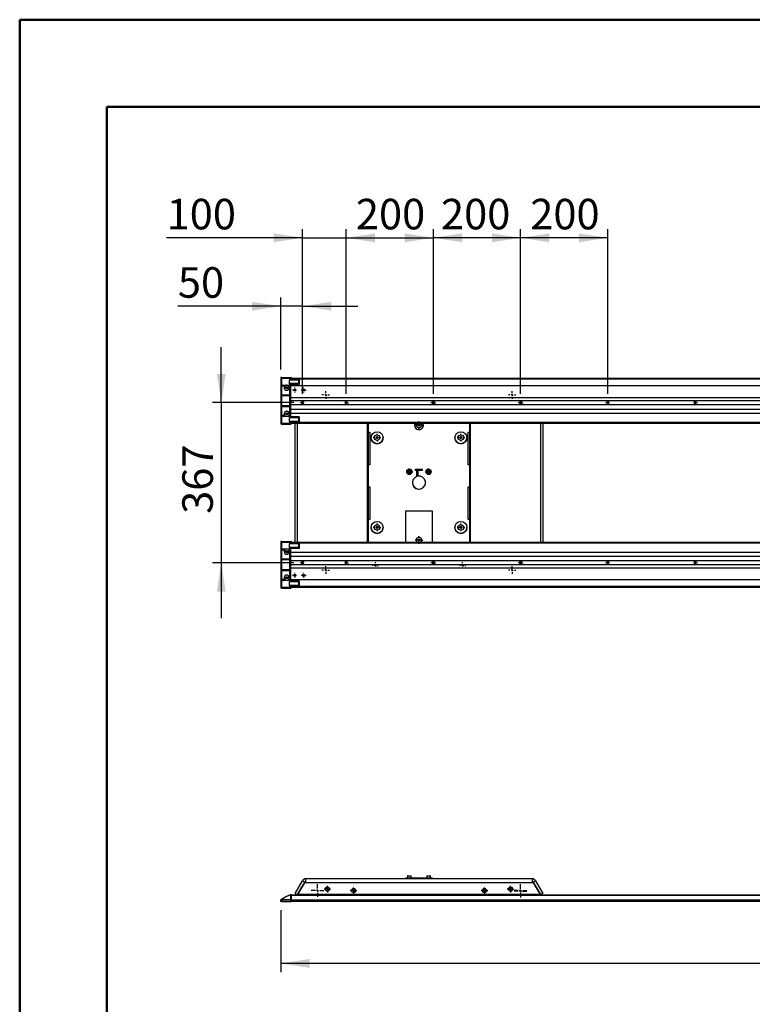
# Model space of a CAD drawing. Units: millimetres. Extents: x 0 to 297, y 0 to 210.
# Drawn here: x 0 to 84, y 97 to 210 of the extents above; entities that cross this region are included whole.
import ezdxf

# ---------------------------------------------------------------- set-up
doc = ezdxf.new("R2010")
doc.units = ezdxf.units.MM
doc.linetypes.add('SLD-Solid', pattern=[0])
doc.layers.add('DEFAULT', color=179, linetype='SLD-Solid')
doc.styles.add('SLDTEXTSTYLE2', font='GOTHIC.TTF', dxfattribs={"width": 0.913})
doc.dimstyles.new('SLDDIMSTYLE0', dxfattribs={"dimtxt": 3.5, "dimasz": 3.302, "dimexe": 0, "dimexo": 0.0625, "dimgap": 0.875, "dimtad": 1, "dimdec": 0, "dimlfac": 20, "dimrnd": 1e-09, "dimzin": 12, "dimdsep": 46, "dimtxsty": 'SLDTEXTSTYLE2', "dimsah": 1, "dimcen": 0.09, "dimadec": 0, "dimazin": 3, "dimtfac": 1, "dimtdec": 0, "dimtmove": 0, "dimatfit": 0, "dimfxl": 0, "dimfrac": 2, "dimtolj": 1, "dimtzin": 12, "dimarcsym": 0})
doc.dimstyles.new('SLDDIMSTYLE1', dxfattribs={"dimtxt": 3.5, "dimasz": 3.302, "dimexe": 0, "dimexo": 0.0625, "dimgap": 0.875, "dimtad": 1, "dimdec": 0, "dimlfac": 20, "dimrnd": 1e-09, "dimzin": 12, "dimdsep": 46, "dimtxsty": 'SLDTEXTSTYLE2', "dimsah": 1, "dimcen": 0.09, "dimadec": 0, "dimazin": 3, "dimtfac": 1, "dimtdec": 0, "dimtofl": 0, "dimtmove": 0, "dimatfit": 3, "dimfxl": 0, "dimfrac": 2, "dimtolj": 1, "dimtzin": 12, "dimarcsym": 0})

# ---------------------------------------------------------------- blocks, each defined once
blk = doc.blocks.new('_D_4')
at = {"layer": 'DEFAULT'}
for p, q in [((29.91, 107.89), (29.91, 100.79)), ((154.91, 107.89), (154.91, 100.79)), ((154.91, 101.79), (29.91, 101.79))]:
    blk.add_line(p, q, dxfattribs=at)
for points in [[(29.91, 101.79), (33.21, 101.28), (33.21, 102.3)], [(154.91, 101.79), (151.61, 102.3), (151.61, 101.28)]]:
    blk.add_solid(points, dxfattribs=at)
at = {"layer": 'DEFAULT', "insert": (85.84, 106.26), "char_height": 3.5, "attachment_point": 1, "style": 'SLDTEXTSTYLE2'}
blk.add_mtext('2500', dxfattribs=at)
blk = doc.blocks.new('SW_CENTERMARKSYMBOL_48')
at = {"layer": 'DEFAULT', "color": 0}
for p, q in [((-0.25, 0), (-0.725, 0)), ((0, 0), (-0.125, 0)), ((0, 0.25), (0, 0.725)), ((0, 0), (0, 0.125)), ((0, 0), (0, -0.125)), ((0, 0), (0.125, 0)), ((0.25, 0), (0.725, 0)), ((0, -0.25), (0, -0.725))]:
    blk.add_line(p, q, dxfattribs=at)
blk = doc.blocks.new('SW_CENTERMARKSYMBOL_49')
at = {"layer": 'DEFAULT', "color": 0}
for p, q in [((-0.25, 0), (-0.375, 0)), ((0, 0), (-0.125, 0)), ((0, 0.25), (0, 0.375)), ((0, 0), (0, 0.125)), ((0, 0), (0, -0.125)), ((0, 0), (0.125, 0)), ((0.25, 0), (0.375, 0)), ((0, -0.25), (0, -0.375))]:
    blk.add_line(p, q, dxfattribs=at)
blk = doc.blocks.new('SW_CENTERMARKSYMBOL_50')
at = {"layer": 'DEFAULT', "color": 0}
for p, q in [((-0.25, 0), (-0.325, 0)), ((0, 0), (-0.125, 0)), ((0, 0.25), (0, 0.325)), ((0, 0), (0, 0.125)), ((0, 0), (0, -0.125)), ((0, 0), (0.125, 0)), ((0.25, 0), (0.325, 0)), ((0, -0.25), (0, -0.325))]:
    blk.add_line(p, q, dxfattribs=at)
blk = doc.blocks.new('SW_CENTERMARKSYMBOL_51')
at = {"layer": 'DEFAULT', "color": 0}
for p, q in [((-0.25, 0), (-0.375, 0)), ((0, 0), (-0.125, 0)), ((0, 0.25), (0, 0.375)), ((0, 0), (0, 0.125)), ((0, 0), (0, -0.125)), ((0, 0), (0.125, 0)), ((0.25, 0), (0.375, 0)), ((0, -0.25), (0, -0.375))]:
    blk.add_line(p, q, dxfattribs=at)
blk = doc.blocks.new('SW_CENTERMARKSYMBOL_52')
at = {"layer": 'DEFAULT', "color": 0}
for p, q in [((-0.25, 0), (-0.725, 0)), ((0, 0), (-0.125, 0)), ((0, 0.25), (0, 0.725)), ((0, 0), (0, 0.125)), ((0, 0), (0, -0.125)), ((0, 0), (0.125, 0)), ((0.25, 0), (0.725, 0)), ((0, -0.25), (0, -0.725))]:
    blk.add_line(p, q, dxfattribs=at)
blk = doc.blocks.new('SW_CENTERMARKSYMBOL_53')
at = {"layer": 'DEFAULT', "color": 0}
for p, q in [((-0.25, 0), (-0.325, 0)), ((0, 0), (-0.125, 0)), ((0, 0.25), (0, 0.325)), ((0, 0), (0, 0.125)), ((0, 0), (0, -0.125)), ((0, 0), (0.125, 0)), ((0.25, 0), (0.325, 0)), ((0, -0.25), (0, -0.325))]:
    blk.add_line(p, q, dxfattribs=at)
blk = doc.blocks.new('SW_CENTERMARKSYMBOL_54')
at = {"layer": 'DEFAULT', "color": 0}
for p, q in [((-0.25, 0), (-0.375, 0)), ((0, 0), (-0.125, 0)), ((0, 0.25), (0, 0.375)), ((0, 0), (0, 0.125)), ((0, 0), (0, -0.125)), ((0, 0), (0.125, 0)), ((0.25, 0), (0.375, 0)), ((0, -0.25), (0, -0.375))]:
    blk.add_line(p, q, dxfattribs=at)
blk = doc.blocks.new('SW_CENTERMARKSYMBOL_55')
at = {"layer": 'DEFAULT', "color": 0}
for p, q in [((-0.25, 0), (-0.325, 0)), ((0, 0), (-0.125, 0)), ((0, 0.25), (0, 0.325)), ((0, 0), (0, 0.125)), ((0, 0), (0, -0.125)), ((0, 0), (0.125, 0)), ((0.25, 0), (0.325, 0)), ((0, -0.25), (0, -0.325))]:
    blk.add_line(p, q, dxfattribs=at)
blk = doc.blocks.new('SW_CENTERMARKSYMBOL_56')
at = {"layer": 'DEFAULT', "color": 0}
for p, q in [((-0.25, 0), (-0.375, 0)), ((0, 0), (-0.125, 0)), ((0, 0.25), (0, 0.375)), ((0, 0), (0, 0.125)), ((0, 0), (0, -0.125)), ((0, 0), (0.125, 0)), ((0.25, 0), (0.375, 0)), ((0, -0.25), (0, -0.375))]:
    blk.add_line(p, q, dxfattribs=at)
blk = doc.blocks.new('SW_CENTERMARKSYMBOL_57')
at = {"layer": 'DEFAULT', "color": 0}
for p, q in [((-0.25, 0), (-0.725, 0)), ((0, 0), (-0.125, 0)), ((0, 0.25), (0, 0.725)), ((0, 0), (0, 0.125)), ((0, 0), (0, -0.125)), ((0, 0), (0.125, 0)), ((0.25, 0), (0.725, 0)), ((0, -0.25), (0, -0.725))]:
    blk.add_line(p, q, dxfattribs=at)
blk = doc.blocks.new('SW_CENTERMARKSYMBOL_58')
at = {"layer": 'DEFAULT', "color": 0}
for p, q in [((-0.25, 0), (-0.325, 0)), ((0, 0), (-0.125, 0)), ((0, 0.25), (0, 0.325)), ((0, 0), (0, 0.125)), ((0, 0), (0, -0.125)), ((0, 0), (0.125, 0)), ((0.25, 0), (0.325, 0)), ((0, -0.25), (0, -0.325))]:
    blk.add_line(p, q, dxfattribs=at)
blk = doc.blocks.new('SW_CENTERMARKSYMBOL_59')
at = {"layer": 'DEFAULT', "color": 0}
for p, q in [((-0.25, 0), (-0.725, 0)), ((0, 0), (-0.125, 0)), ((0, 0.25), (0, 0.725)), ((0, 0), (0, 0.125)), ((0, 0), (0, -0.125)), ((0, 0), (0.125, 0)), ((0.25, 0), (0.725, 0)), ((0, -0.25), (0, -0.725))]:
    blk.add_line(p, q, dxfattribs=at)
blk = doc.blocks.new('_D_5')
at = {"layer": 'DEFAULT'}
for p, q in [((23.1, 166.09), (23.1, 172.44)), ((31.41, 166.09), (22.1, 166.09)), ((23.1, 166.09), (23.1, 147.74)), ((31.41, 147.74), (22.1, 147.74)), ((23.1, 147.74), (23.1, 141.39))]:
    blk.add_line(p, q, dxfattribs=at)
for points in [[(23.1, 166.09), (23.6, 169.39), (22.59, 169.39)], [(23.1, 147.74), (22.59, 144.43), (23.6, 144.43)]]:
    blk.add_solid(points, dxfattribs=at)
at = {"layer": 'DEFAULT', "insert": (18.63, 153.34), "char_height": 3.5, "attachment_point": 1, "rotation": 90, "style": 'SLDTEXTSTYLE2'}
blk.add_mtext('367', dxfattribs=at)
blk = doc.blocks.new('_D_6')
at = {"layer": 'DEFAULT'}
for p, q in [((29.91, 169.89), (29.91, 178.15)), ((32.41, 167.09), (32.41, 178.15)), ((29.91, 177.15), (18.12, 177.15)), ((32.41, 177.15), (29.91, 177.15)), ((32.41, 177.15), (38.76, 177.15))]:
    blk.add_line(p, q, dxfattribs=at)
for points in [[(29.91, 177.15), (26.61, 177.65), (26.61, 176.64)], [(32.41, 177.15), (35.71, 176.64), (35.71, 177.65)]]:
    blk.add_solid(points, dxfattribs=at)
at = {"layer": 'DEFAULT', "insert": (18.12, 181.62), "char_height": 3.5, "attachment_point": 1, "style": 'SLDTEXTSTYLE2'}
blk.add_mtext('50', dxfattribs=at)
blk = doc.blocks.new('_D_7')
at = {"layer": 'DEFAULT'}
for p, q in [((32.41, 167.09), (32.41, 185.99)), ((37.41, 167.09), (37.41, 185.99)), ((32.41, 184.99), (16.83, 184.99)), ((32.41, 184.99), (37.41, 184.99)), ((37.41, 184.99), (43.76, 184.99))]:
    blk.add_line(p, q, dxfattribs=at)
for points in [[(32.41, 184.99), (29.11, 185.49), (29.11, 184.48)], [(37.41, 184.99), (40.71, 184.48), (40.71, 185.49)]]:
    blk.add_solid(points, dxfattribs=at)
at = {"layer": 'DEFAULT', "insert": (16.83, 189.46), "char_height": 3.5, "attachment_point": 1, "style": 'SLDTEXTSTYLE2'}
blk.add_mtext('100', dxfattribs=at)
blk = doc.blocks.new('_D_8')
at = {"layer": 'DEFAULT'}
for p, q in [((37.41, 167.09), (37.41, 185.99)), ((47.41, 167.09), (47.41, 185.99)), ((37.41, 184.99), (47.41, 184.99))]:
    blk.add_line(p, q, dxfattribs=at)
for points in [[(37.41, 184.99), (40.71, 184.48), (40.71, 185.49)], [(47.41, 184.99), (44.11, 185.49), (44.11, 184.48)]]:
    blk.add_solid(points, dxfattribs=at)
at = {"layer": 'DEFAULT', "insert": (38.52, 189.46), "char_height": 3.5, "attachment_point": 1, "style": 'SLDTEXTSTYLE2'}
blk.add_mtext('200', dxfattribs=at)
blk = doc.blocks.new('_D_9')
at = {"layer": 'DEFAULT'}
for p, q in [((47.41, 167.09), (47.41, 185.99)), ((57.41, 167.09), (57.41, 185.99)), ((57.41, 184.99), (47.41, 184.99))]:
    blk.add_line(p, q, dxfattribs=at)
for points in [[(47.41, 184.99), (50.71, 184.48), (50.71, 185.49)], [(57.41, 184.99), (54.11, 185.49), (54.11, 184.48)]]:
    blk.add_solid(points, dxfattribs=at)
at = {"layer": 'DEFAULT', "insert": (48.28, 189.46), "char_height": 3.5, "attachment_point": 1, "style": 'SLDTEXTSTYLE2'}
blk.add_mtext('200', dxfattribs=at)
blk = doc.blocks.new('_D_10')
at = {"layer": 'DEFAULT'}
for p, q in [((57.41, 167.09), (57.41, 185.99)), ((67.41, 167.09), (67.41, 185.99)), ((67.41, 184.99), (57.41, 184.99))]:
    blk.add_line(p, q, dxfattribs=at)
for points in [[(57.41, 184.99), (60.71, 184.48), (60.71, 185.49)], [(67.41, 184.99), (64.11, 185.49), (64.11, 184.48)]]:
    blk.add_solid(points, dxfattribs=at)
at = {"layer": 'DEFAULT', "insert": (58.51, 189.46), "char_height": 3.5, "attachment_point": 1, "style": 'SLDTEXTSTYLE2'}
blk.add_mtext('200', dxfattribs=at)
blk = doc.blocks.new('SW_CENTERMARKSYMBOL_61')
at = {"layer": 'DEFAULT', "color": 0}
for p, q in [((-0.25, 0), (-0.275, 0)), ((0, 0), (-0.125, 0)), ((0, 0.25), (0, 0.275)), ((0, 0), (0, 0.125)), ((0, 0), (0, -0.125)), ((0, 0), (0.125, 0)), ((0.25, 0), (0.275, 0)), ((0, -0.25), (0, -0.275))]:
    blk.add_line(p, q, dxfattribs=at)
blk = doc.blocks.new('SW_CENTERMARKSYMBOL_62')
at = {"layer": 'DEFAULT', "color": 0}
for p, q in [((-0.25, 0), (-0.4375, 0)), ((0, 0), (-0.125, 0)), ((0, 0.25), (0, 0.4375)), ((0, 0), (0, 0.125)), ((0, 0), (0, -0.125)), ((0, 0), (0.125, 0)), ((0.25, 0), (0.4375, 0)), ((0, -0.25), (0, -0.4375))]:
    blk.add_line(p, q, dxfattribs=at)
blk = doc.blocks.new('SW_CENTERMARKSYMBOL_63')
at = {"layer": 'DEFAULT', "color": 0}
for p, q in [((-0.25, 0), (-0.4425, 0)), ((0, 0), (-0.125, 0)), ((0, 0.25), (0, 0.4425)), ((0, 0), (0, 0.125)), ((0, 0), (0, -0.125)), ((0, 0), (0.125, 0)), ((0.25, 0), (0.4425, 0)), ((0, -0.25), (0, -0.4425))]:
    blk.add_line(p, q, dxfattribs=at)
blk = doc.blocks.new('SW_CENTERMARKSYMBOL_64')
at = {"layer": 'DEFAULT', "color": 0}
for p, q in [((-0.25, 0), (-0.4375, 0)), ((0, 0), (-0.125, 0)), ((0, 0.25), (0, 0.4375)), ((0, 0), (0, 0.125)), ((0, 0), (0, -0.125)), ((0, 0), (0.125, 0)), ((0.25, 0), (0.4375, 0)), ((0, -0.25), (0, -0.4375))]:
    blk.add_line(p, q, dxfattribs=at)
blk = doc.blocks.new('SW_CENTERMARKSYMBOL_65')
at = {"layer": 'DEFAULT', "color": 0}
for p, q in [((-0.25, 0), (-0.4425, 0)), ((0, 0), (-0.125, 0)), ((0, 0.25), (0, 0.4425)), ((0, 0), (0, 0.125)), ((0, 0), (0, -0.125)), ((0, 0), (0.125, 0)), ((0.25, 0), (0.4425, 0)), ((0, -0.25), (0, -0.4425))]:
    blk.add_line(p, q, dxfattribs=at)
blk = doc.blocks.new('SW_CENTERMARKSYMBOL_66')
at = {"layer": 'DEFAULT', "color": 0}
for p, q in [((-0.25, 0), (-0.275, 0)), ((0, 0), (-0.125, 0)), ((0, 0.25), (0, 0.275)), ((0, 0), (0, 0.125)), ((0, 0), (0, -0.125)), ((0, 0), (0.125, 0)), ((0.25, 0), (0.275, 0)), ((0, -0.25), (0, -0.275))]:
    blk.add_line(p, q, dxfattribs=at)
blk = doc.blocks.new('SW_CENTERMARKSYMBOL_69')
at = {"layer": 'DEFAULT', "color": 0}
for p, q in [((-0.25, 0), (-0.34, 0)), ((0, 0), (-0.13, 0)), ((0, 0.25), (0, 0.34)), ((0, 0), (0, 0.12)), ((0, 0), (0, -0.13)), ((0, 0), (0.12, 0)), ((0.25, 0), (0.34, 0)), ((0, -0.25), (0, -0.34))]:
    blk.add_line(p, q, dxfattribs=at)
blk = doc.blocks.new('SW_CENTERMARKSYMBOL_70')
at = {"layer": 'DEFAULT', "color": 0}
for p, q in [((-0.25, 0), (-0.375, 0)), ((0, 0), (-0.125, 0)), ((0, 0.25), (0, 0.375)), ((0, 0), (0, 0.125)), ((0, 0), (0, -0.125)), ((0, 0), (0.125, 0)), ((0.25, 0), (0.375, 0)), ((0, -0.25), (0, -0.375))]:
    blk.add_line(p, q, dxfattribs=at)
blk = doc.blocks.new('SW_CENTERMARKSYMBOL_71')
at = {"layer": 'DEFAULT', "color": 0}
for p, q in [((-0.25, 0), (-0.275, 0)), ((0, 0), (-0.125, 0)), ((0, 0.25), (0, 0.275)), ((0, 0), (0, 0.125)), ((0, 0), (0, -0.125)), ((0, 0), (0.125, 0)), ((0.25, 0), (0.275, 0)), ((0, -0.25), (0, -0.275))]:
    blk.add_line(p, q, dxfattribs=at)
blk = doc.blocks.new('SW_CENTERMARKSYMBOL_72')
at = {"layer": 'DEFAULT', "color": 0}
for p, q in [((-0.25, 0), (-0.375, 0)), ((0, 0), (-0.125, 0)), ((0, 0.25), (0, 0.375)), ((0, 0), (0, 0.125)), ((0, 0), (0, -0.125)), ((0, 0), (0.125, 0)), ((0.25, 0), (0.375, 0)), ((0, -0.25), (0, -0.375))]:
    blk.add_line(p, q, dxfattribs=at)
blk = doc.blocks.new('SW_CENTERMARKSYMBOL_73')
at = {"layer": 'DEFAULT', "color": 0}
for p, q in [((-0.25, 0), (-0.4425, 0)), ((0, 0), (-0.125, 0)), ((0, 0.25), (0, 0.4425)), ((0, 0), (0, 0.125)), ((0, 0), (0, -0.125)), ((0, 0), (0.125, 0)), ((0.25, 0), (0.4425, 0)), ((0, -0.25), (0, -0.4425))]:
    blk.add_line(p, q, dxfattribs=at)
blk = doc.blocks.new('SW_CENTERMARKSYMBOL_76')
at = {"layer": 'DEFAULT', "color": 0}
for p, q in [((-0.25, 0), (-0.4375, 0)), ((0, 0), (-0.125, 0)), ((0, 0.25), (0, 0.4375)), ((0, 0), (0, 0.125)), ((0, 0), (0, -0.125)), ((0, 0), (0.125, 0)), ((0.25, 0), (0.4375, 0)), ((0, -0.25), (0, -0.4375))]:
    blk.add_line(p, q, dxfattribs=at)
blk = doc.blocks.new('SW_CENTERMARKSYMBOL_79')
at = {"layer": 'DEFAULT', "color": 0}
for p, q in [((-0.25, 0), (-0.275, 0)), ((0, 0), (-0.125, 0)), ((0, 0.25), (0, 0.275)), ((0, 0), (0, 0.125)), ((0, 0), (0, -0.125)), ((0, 0), (0.125, 0)), ((0.25, 0), (0.275, 0)), ((0, -0.25), (0, -0.275))]:
    blk.add_line(p, q, dxfattribs=at)
blk = doc.blocks.new('SW_CENTERMARKSYMBOL_80')
at = {"layer": 'DEFAULT', "color": 0}
for p, q in [((-0.25, 0), (-0.275, 0)), ((0, 0), (-0.125, 0)), ((0, 0.25), (0, 0.275)), ((0, 0), (0, 0.125)), ((0, 0), (0, -0.125)), ((0, 0), (0.125, 0)), ((0.25, 0), (0.275, 0)), ((0, -0.25), (0, -0.275))]:
    blk.add_line(p, q, dxfattribs=at)
blk = doc.blocks.new('SW_CENTERMARKSYMBOL_81')
at = {"layer": 'DEFAULT', "color": 0}
for p, q in [((-0.25, 0), (-0.275, 0)), ((0, 0), (-0.125, 0)), ((0, 0.25), (0, 0.275)), ((0, 0), (0, 0.125)), ((0, 0), (0, -0.125)), ((0, 0), (0.125, 0)), ((0.25, 0), (0.275, 0)), ((0, -0.25), (0, -0.275))]:
    blk.add_line(p, q, dxfattribs=at)
blk = doc.blocks.new('SW_CENTERMARKSYMBOL_82')
at = {"layer": 'DEFAULT', "color": 0}
for p, q in [((-0.25, 0), (-0.275, 0)), ((0, 0), (-0.125, 0)), ((0, 0.25), (0, 0.275)), ((0, 0), (0, 0.125)), ((0, 0), (0, -0.125)), ((0, 0), (0.125, 0)), ((0.25, 0), (0.275, 0)), ((0, -0.25), (0, -0.275))]:
    blk.add_line(p, q, dxfattribs=at)
blk = doc.blocks.new('SW_CENTERMARKSYMBOL_89')
at = {"layer": 'DEFAULT', "color": 0}
for p, q in [((-0.25, 0), (-0.275, 0)), ((0, 0), (-0.125, 0)), ((0, 0.25), (0, 0.275)), ((0, 0), (0, 0.125)), ((0, 0), (0, -0.125)), ((0, 0), (0.125, 0)), ((0.25, 0), (0.275, 0)), ((0, -0.25), (0, -0.275))]:
    blk.add_line(p, q, dxfattribs=at)
blk = doc.blocks.new('SW_CENTERMARKSYMBOL_90')
at = {"layer": 'DEFAULT', "color": 0}
for p, q in [((-0.25, 0), (-0.275, 0)), ((0, 0), (-0.125, 0)), ((0, 0.25), (0, 0.275)), ((0, 0), (0, 0.125)), ((0, 0), (0, -0.125)), ((0, 0), (0.125, 0)), ((0.25, 0), (0.275, 0)), ((0, -0.25), (0, -0.275))]:
    blk.add_line(p, q, dxfattribs=at)
blk = doc.blocks.new('SW_CENTERMARKSYMBOL_94')
at = {"layer": 'DEFAULT', "color": 0}
for p, q in [((-0.25, 0), (-0.4425, 0)), ((0, 0), (-0.125, 0)), ((0, 0.25), (0, 0.4425)), ((0, 0), (0, 0.125)), ((0, 0), (0, -0.125)), ((0, 0), (0.125, 0)), ((0.25, 0), (0.4425, 0)), ((0, -0.25), (0, -0.4425))]:
    blk.add_line(p, q, dxfattribs=at)
blk = doc.blocks.new('SW_CENTERMARKSYMBOL_95')
at = {"layer": 'DEFAULT', "color": 0}
for p, q in [((-0.25, 0), (-0.4425, 0)), ((0, 0), (-0.125, 0)), ((0, 0.25), (0, 0.4425)), ((0, 0), (0, 0.125)), ((0, 0), (0, -0.125)), ((0, 0), (0.125, 0)), ((0.25, 0), (0.4425, 0)), ((0, -0.25), (0, -0.4425))]:
    blk.add_line(p, q, dxfattribs=at)
blk = doc.blocks.new('SW_CENTERMARKSYMBOL_96')
at = {"layer": 'DEFAULT', "color": 0}
for p, q in [((-0.25, 0), (-0.34, 0)), ((0, 0), (-0.12, 0)), ((0, 0.25), (0, 0.34)), ((0, 0), (0, 0.13)), ((0, 0), (0, -0.12)), ((0, 0), (0.13, 0)), ((0.25, 0), (0.34, 0)), ((0, -0.25), (0, -0.34))]:
    blk.add_line(p, q, dxfattribs=at)
blk = doc.blocks.new('SW_CENTERMARKSYMBOL_101')
at = {"layer": 'DEFAULT', "color": 0}
for p, q in [((-0.25, 0), (-0.275, 0)), ((0, 0), (-0.125, 0)), ((0, 0.25), (0, 0.275)), ((0, 0), (0, 0.125)), ((0, 0), (0, -0.125)), ((0, 0), (0.125, 0)), ((0.25, 0), (0.275, 0)), ((0, -0.25), (0, -0.275))]:
    blk.add_line(p, q, dxfattribs=at)
blk = doc.blocks.new('SW_CENTERMARKSYMBOL_102')
at = {"layer": 'DEFAULT', "color": 0}
for p, q in [((-0.25, 0), (-0.275, 0)), ((0, 0), (-0.125, 0)), ((0, 0.25), (0, 0.275)), ((0, 0), (0, 0.125)), ((0, 0), (0, -0.125)), ((0, 0), (0.125, 0)), ((0.25, 0), (0.275, 0)), ((0, -0.25), (0, -0.275))]:
    blk.add_line(p, q, dxfattribs=at)
blk = doc.blocks.new('SW_CENTERMARKSYMBOL_103')
at = {"layer": 'DEFAULT', "color": 0}
for p, q in [((-0.25, 0), (-0.275, 0)), ((0, 0), (-0.125, 0)), ((0, 0.25), (0, 0.275)), ((0, 0), (0, 0.125)), ((0, 0), (0, -0.125)), ((0, 0), (0.125, 0)), ((0.25, 0), (0.275, 0)), ((0, -0.25), (0, -0.275))]:
    blk.add_line(p, q, dxfattribs=at)
blk = doc.blocks.new('SW_CENTERMARKSYMBOL_105')
at = {"layer": 'DEFAULT', "color": 0}
for p, q in [((-0.25, 0), (-0.275, 0)), ((0, 0), (-0.125, 0)), ((0, 0.25), (0, 0.275)), ((0, 0), (0, 0.125)), ((0, 0), (0, -0.125)), ((0, 0), (0.125, 0)), ((0.25, 0), (0.275, 0)), ((0, -0.25), (0, -0.275))]:
    blk.add_line(p, q, dxfattribs=at)
blk = doc.blocks.new('SW_CENTERMARKSYMBOL_107')
at = {"layer": 'DEFAULT', "color": 0}
for p, q in [((-0.25, 0), (-0.275, 0)), ((0, 0), (-0.125, 0)), ((0, 0.25), (0, 0.275)), ((0, 0), (0, 0.125)), ((0, 0), (0, -0.125)), ((0, 0), (0.125, 0)), ((0.25, 0), (0.275, 0)), ((0, -0.25), (0, -0.275))]:
    blk.add_line(p, q, dxfattribs=at)
blk = doc.blocks.new('SW_CENTERMARKSYMBOL_109')
at = {"layer": 'DEFAULT', "color": 0}
for p, q in [((-0.25, 0), (-0.275, 0)), ((0, 0), (-0.125, 0)), ((0, 0.25), (0, 0.275)), ((0, 0), (0, 0.125)), ((0, 0), (0, -0.125)), ((0, 0), (0.125, 0)), ((0.25, 0), (0.275, 0)), ((0, -0.25), (0, -0.275))]:
    blk.add_line(p, q, dxfattribs=at)
blk = doc.blocks.new('SW_CENTERMARKSYMBOL_111')
at = {"layer": 'DEFAULT', "color": 0}
for p, q in [((-0.25, 0), (-0.275, 0)), ((0, 0), (-0.125, 0)), ((0, 0.25), (0, 0.275)), ((0, 0), (0, 0.125)), ((0, 0), (0, -0.125)), ((0, 0), (0.125, 0)), ((0.25, 0), (0.275, 0)), ((0, -0.25), (0, -0.275))]:
    blk.add_line(p, q, dxfattribs=at)
blk = doc.blocks.new('SW_CENTERMARKSYMBOL_112')
at = {"layer": 'DEFAULT', "color": 0}
for p, q in [((-0.25, 0), (-0.4375, 0)), ((0, 0), (-0.125, 0)), ((0, 0.25), (0, 0.4375)), ((0, 0), (0, 0.125)), ((0, 0), (0, -0.125)), ((0, 0), (0.125, 0)), ((0.25, 0), (0.4375, 0)), ((0, -0.25), (0, -0.4375))]:
    blk.add_line(p, q, dxfattribs=at)
blk = doc.blocks.new('SW_CENTERMARKSYMBOL_113')
at = {"layer": 'DEFAULT', "color": 0}
for p, q in [((-0.25, 0), (-0.4425, 0)), ((0, 0), (-0.125, 0)), ((0, 0.25), (0, 0.4425)), ((0, 0), (0, 0.125)), ((0, 0), (0, -0.125)), ((0, 0), (0.125, 0)), ((0.25, 0), (0.4425, 0)), ((0, -0.25), (0, -0.4425))]:
    blk.add_line(p, q, dxfattribs=at)
blk = doc.blocks.new('SW_CENTERMARKSYMBOL_114')
at = {"layer": 'DEFAULT', "color": 0}
for p, q in [((-0.25, 0), (-0.36, 0)), ((0, 0), (-0.125, 0)), ((0, 0.25), (0, 0.36)), ((0, 0), (0, 0.125)), ((0, 0), (0, -0.125)), ((0, 0), (0.125, 0)), ((0.25, 0), (0.36, 0)), ((0, -0.25), (0, -0.36))]:
    blk.add_line(p, q, dxfattribs=at)
blk = doc.blocks.new('SW_CENTERMARKSYMBOL_115')
at = {"layer": 'DEFAULT', "color": 0}
for p, q in [((-0.25, 0), (-0.36, 0)), ((0, 0), (-0.125, 0)), ((0, 0.25), (0, 0.36)), ((0, 0), (0, 0.125)), ((0, 0), (0, -0.125)), ((0, 0), (0.125, 0)), ((0.25, 0), (0.36, 0)), ((0, -0.25), (0, -0.36))]:
    blk.add_line(p, q, dxfattribs=at)
blk = doc.blocks.new('SW_CENTERMARKSYMBOL_116')
at = {"layer": 'DEFAULT', "color": 0}
for p, q in [((-0.25, 0), (-0.36, 0)), ((0, 0), (-0.125, 0)), ((0, 0.25), (0, 0.36)), ((0, 0), (0, 0.125)), ((0, 0), (0, -0.125)), ((0, 0), (0.125, 0)), ((0.25, 0), (0.36, 0)), ((0, -0.25), (0, -0.36))]:
    blk.add_line(p, q, dxfattribs=at)
blk = doc.blocks.new('SW_CENTERMARKSYMBOL_117')
at = {"layer": 'DEFAULT', "color": 0}
for p, q in [((-0.25, 0), (-0.36, 0)), ((0, 0), (-0.125, 0)), ((0, 0.25), (0, 0.36)), ((0, 0), (0, 0.125)), ((0, 0), (0, -0.125)), ((0, 0), (0.125, 0)), ((0.25, 0), (0.36, 0)), ((0, -0.25), (0, -0.36))]:
    blk.add_line(p, q, dxfattribs=at)

msp = doc.modelspace()

# ---------------------------------------------------------------- linework, layer by layer
at = {"color": 7, "linetype": 'SLD-Solid', "lineweight": 50}
for p, q in [((-0.008, 0), (-0.008, 210)), ((-0.008, 210), (296.992, 210)), ((9.992, 10.144), (9.992, 200)), ((9.992, 200), (286.992, 200))]:
    msp.add_line(p, q, dxfattribs=at)
at = {"color": 7, "linetype": 'SLD-Solid', "lineweight": 25}
for p, q in [((29.908, 168.886), (29.908, 163.736)), ((30.008, 168.986), (31.083, 168.986)), ((30.008, 168.886), (30.933, 168.886)), ((30.008, 168.886), (30.008, 168.111)), ((30.933, 168.886), (30.933, 168.686)), ((31.933, 168.686), (30.933, 168.686)), ((30.933, 168.275), (30.933, 168.686)), ((31.933, 168.275), (30.933, 168.275)), ((30.933, 168.261), (30.933, 168.275)), ((31.933, 168.261), (30.933, 168.261)), ((30.933, 168.261), (30.933, 168.111)), ((31.033, 168.916), (31.033, 168.786)), ((31.083, 168.916), (31.033, 168.916)), ((31.033, 168.911), (153.783, 168.911)), ((31.033, 168.886), (31.033, 168.811)), ((32.033, 168.786), (31.033, 168.786)), ((31.108, 168.961), (31.108, 168.941)), ((31.108, 168.941), (31.108, 168.911)), ((31.933, 168.686), (31.933, 168.261)), ((152.783, 168.786), (32.033, 168.786)), ((32.033, 168.786), (32.033, 168.161)), ((30.008, 168.111), (30.933, 168.111)), ((30.008, 168.011), (30.008, 166.961)), ((30.008, 168.011), (30.384, 168.011)), ((30.831, 168.011), (30.933, 168.011)), ((30.933, 168.011), (30.933, 166.961)), ((32.033, 168.161), (31.033, 168.161)), ((31.033, 168.161), (31.033, 164.461)), ((31.033, 168.061), (153.783, 168.061)), ((31.033, 168.036), (31.033, 166.686)), ((30.933, 166.961), (30.008, 166.961)), ((30.933, 166.861), (30.008, 166.861)), ((30.008, 166.861), (30.008, 165.761)), ((30.933, 166.861), (30.933, 165.761)), ((153.783, 166.661), (31.033, 166.661)), ((31.033, 166.336), (153.783, 166.336)), ((31.033, 166.311), (31.033, 165.861)), ((32.317, 166.173), (32.498, 166.173)), ((32.333, 166.186), (32.483, 166.186)), ((32.483, 165.986), (32.333, 165.986)), ((37.333, 166.186), (37.483, 166.186)), ((37.483, 165.986), (37.333, 165.986)), ((47.333, 166.186), (47.483, 166.186)), ((47.483, 165.986), (47.333, 165.986)), ((57.291, 166.131), (57.385, 166.131)), ((57.308, 166.011), (57.385, 166.011)), ((57.333, 166.186), (57.483, 166.186)), ((57.483, 165.986), (57.333, 165.986)), ((57.372, 166.167), (57.372, 166.186)), ((57.372, 166.167), (57.398, 166.167)), ((57.385, 166.131), (57.524, 166.131)), ((57.385, 166.011), (57.508, 166.011)), ((57.398, 166.186), (57.398, 166.167)), ((67.333, 166.186), (67.483, 166.186)), ((67.483, 165.986), (67.333, 165.986)), ((77.333, 166.186), (77.483, 166.186)), ((77.483, 165.986), (77.333, 165.986)), ((30.008, 165.761), (30.933, 165.761)), ((30.008, 165.661), (30.933, 165.661)), ((30.008, 165.661), (30.008, 164.611)), ((30.933, 165.661), (30.933, 164.611)), ((153.783, 165.836), (31.033, 165.836)), ((31.033, 165.361), (153.783, 165.361)), ((31.033, 165.336), (31.033, 164.886)), ((153.783, 164.861), (31.033, 164.861)), ((30.384, 164.611), (30.008, 164.611)), ((30.933, 164.511), (30.008, 164.511)), ((30.008, 164.511), (30.008, 163.736)), ((30.008, 163.736), (30.933, 163.736)), ((30.933, 164.611), (30.831, 164.611)), ((30.933, 164.511), (30.933, 164.361)), ((31.933, 164.361), (30.933, 164.361)), ((30.933, 164.347), (30.933, 164.361)), ((31.933, 164.347), (30.933, 164.347)), ((30.933, 163.936), (30.933, 164.347)), ((30.933, 163.936), (30.933, 163.736)), ((31.933, 163.936), (30.933, 163.936)), ((32.033, 164.461), (31.033, 164.461)), ((32.033, 163.836), (31.033, 163.836)), ((31.033, 163.836), (31.033, 163.706)), ((31.033, 163.811), (31.033, 163.736)), ((153.783, 163.711), (31.033, 163.711)), ((31.033, 163.706), (31.083, 163.706)), ((31.108, 163.711), (31.108, 163.681)), ((31.578, 150.111), (31.578, 163.711)), ((31.838, 150.111), (31.838, 163.711)), ((31.933, 164.361), (31.933, 163.936)), ((32.033, 164.461), (32.033, 163.836)), ((32.033, 163.836), (152.783, 163.836)), ((39.875, 150.111), (39.875, 163.711)), ((39.975, 150.111), (39.975, 163.711)), ((51.54, 163.711), (51.54, 150.111)), ((51.64, 163.711), (51.64, 150.111)), ((59.678, 163.711), (59.678, 150.111)), ((59.938, 163.711), (59.938, 150.111)), ((30.008, 163.636), (31.083, 163.636)), ((31.108, 163.681), (31.108, 163.661)), ((40.008, 162.691), (40.125, 162.691)), ((40.125, 162.691), (40.125, 158.946)), ((51.39, 162.691), (51.508, 162.691)), ((51.39, 158.946), (51.39, 162.691)), ((40.125, 158.952), (40.008, 158.952)), ((40.125, 158.946), (40.008, 158.946)), ((45.358, 158.468), (46.108, 158.468)), ((45.358, 158.318), (45.358, 158.468)), ((45.518, 158.323), (45.358, 158.323)), ((45.518, 158.318), (45.358, 158.318)), ((45.508, 158.468), (45.508, 158.323)), ((45.518, 158.318), (45.518, 158.323)), ((45.518, 157.63), (45.518, 158.318)), ((45.608, 158.318), (45.608, 158.323)), ((46.108, 158.323), (45.608, 158.323)), ((46.108, 158.318), (45.608, 158.318)), ((45.608, 158.318), (45.608, 157.654)), ((45.658, 158.436), (45.663, 158.468)), ((45.658, 158.323), (45.658, 158.436)), ((45.853, 158.468), (45.858, 158.436)), ((45.858, 158.436), (45.858, 158.323)), ((46.008, 158.323), (46.008, 158.468)), ((46.108, 158.468), (46.108, 158.318)), ((51.508, 158.952), (51.39, 158.952)), ((51.508, 158.946), (51.39, 158.946)), ((44.841, 157.936), (44.475, 157.936)), ((45.518, 157.943), (45.608, 158.003)), ((47.041, 157.936), (46.675, 157.936)), ((40.008, 156.45), (40.125, 156.45)), ((40.125, 156.45), (40.125, 152.705)), ((51.39, 156.45), (51.508, 156.45)), ((51.39, 152.705), (51.39, 156.45)), ((44.258, 150.111), (44.258, 153.686)), ((44.258, 153.686), (47.258, 153.686)), ((47.258, 153.686), (47.258, 150.111)), ((40.125, 152.71), (40.008, 152.71)), ((40.125, 152.705), (40.008, 152.705)), ((51.508, 152.71), (51.39, 152.71)), ((51.508, 152.705), (51.39, 152.705)), ((30.008, 150.186), (31.083, 150.186)), ((31.108, 150.161), (31.108, 150.141)), ((29.908, 150.086), (29.908, 144.936)), ((30.008, 150.086), (30.933, 150.086)), ((30.008, 150.086), (30.008, 149.311)), ((30.008, 149.311), (30.933, 149.311)), ((30.008, 149.211), (30.008, 148.161)), ((30.008, 149.211), (30.384, 149.211)), ((30.831, 149.211), (30.933, 149.211)), ((30.933, 150.086), (30.933, 149.886)), ((31.933, 149.886), (30.933, 149.886)), ((30.933, 149.475), (30.933, 149.886)), ((31.933, 149.475), (30.933, 149.475)), ((30.933, 149.461), (30.933, 149.475)), ((31.933, 149.461), (30.933, 149.461)), ((30.933, 149.461), (30.933, 149.311)), ((30.933, 149.211), (30.933, 148.161)), ((31.033, 150.116), (31.033, 149.986)), ((31.083, 150.116), (31.033, 150.116)), ((31.033, 150.111), (153.783, 150.111)), ((31.033, 150.011), (31.033, 150.086)), ((32.033, 149.986), (31.033, 149.986)), ((32.033, 149.361), (31.033, 149.361)), ((31.033, 149.361), (31.033, 145.661)), ((31.108, 150.141), (31.108, 150.111)), ((31.933, 149.886), (31.933, 149.461)), ((152.783, 149.986), (32.033, 149.986)), ((32.033, 149.986), (32.033, 149.361)), ((30.933, 148.161), (30.008, 148.161)), ((30.933, 148.061), (30.008, 148.061)), ((30.008, 148.061), (30.008, 146.961)), ((30.933, 148.061), (30.933, 146.961)), ((31.033, 148.961), (153.783, 148.961)), ((31.033, 148.486), (31.033, 148.936)), ((153.783, 148.461), (31.033, 148.461)), ((31.033, 147.986), (153.783, 147.986)), ((31.033, 147.511), (31.033, 147.961)), ((30.008, 146.961), (30.933, 146.961)), ((30.008, 146.861), (30.933, 146.861)), ((30.008, 146.861), (30.008, 145.811)), ((30.933, 146.861), (30.933, 145.811)), ((153.783, 147.486), (31.033, 147.486)), ((31.033, 147.161), (153.783, 147.161)), ((31.033, 145.786), (31.033, 147.136)), ((32.288, 147.7), (32.527, 147.7)), ((32.333, 147.836), (32.483, 147.836)), ((32.483, 147.636), (32.333, 147.636)), ((37.333, 147.836), (37.483, 147.836)), ((37.483, 147.636), (37.333, 147.636)), ((47.333, 147.836), (47.483, 147.836)), ((47.483, 147.636), (47.333, 147.636)), ((57.533, 147.741), (57.283, 147.741)), ((57.333, 147.836), (57.483, 147.836)), ((57.483, 147.636), (57.333, 147.636)), ((57.371, 147.636), (57.371, 147.705)), ((57.397, 147.705), (57.371, 147.705)), ((57.397, 147.705), (57.397, 147.636)), ((67.333, 147.836), (67.483, 147.836)), ((67.483, 147.636), (67.333, 147.636)), ((77.333, 147.836), (77.483, 147.836)), ((77.483, 147.636), (77.333, 147.636)), ((30.384, 145.811), (30.008, 145.811)), ((30.933, 145.711), (30.008, 145.711)), ((30.008, 145.711), (30.008, 144.936)), ((30.933, 145.811), (30.831, 145.811)), ((30.933, 145.711), (30.933, 145.561)), ((153.783, 145.761), (31.033, 145.761)), ((32.033, 145.661), (31.033, 145.661)), ((32.033, 145.661), (32.033, 145.036)), ((30.008, 144.936), (30.933, 144.936)), ((30.008, 144.836), (31.083, 144.836)), ((31.933, 145.561), (30.933, 145.561)), ((30.933, 145.547), (30.933, 145.561)), ((31.933, 145.547), (30.933, 145.547)), ((30.933, 145.136), (30.933, 145.547)), ((30.933, 145.136), (30.933, 144.936)), ((31.933, 145.136), (30.933, 145.136)), ((32.033, 145.036), (31.033, 145.036)), ((31.033, 145.036), (31.033, 144.906)), ((31.033, 144.936), (31.033, 145.011)), ((153.783, 144.911), (31.033, 144.911)), ((31.033, 144.906), (31.083, 144.906)), ((31.108, 144.911), (31.108, 144.881)), ((31.108, 144.881), (31.108, 144.861)), ((31.933, 145.561), (31.933, 145.136)), ((32.033, 145.036), (152.783, 145.036)), ((44.445, 111.813), (44.445, 111.588)), ((44.47, 111.838), (44.845, 111.838)), ((44.87, 111.588), (44.87, 111.813)), ((46.645, 111.813), (46.645, 111.588)), ((46.67, 111.838), (47.045, 111.838)), ((47.07, 111.588), (47.07, 111.813)), ((31.578, 109.826), (32.407, 111.263)), ((31.838, 109.676), (32.667, 111.113)), ((32.624, 111.038), (31.844, 109.688)), ((32.407, 111.263), (32.667, 111.113)), ((32.797, 111.038), (32.624, 111.038)), ((32.797, 111.038), (32.797, 111.488)), ((58.719, 111.488), (32.797, 111.488)), ((58.719, 111.038), (32.797, 111.038)), ((44.258, 111.588), (44.258, 111.488)), ((44.258, 111.588), (45.758, 111.588)), ((45.758, 111.588), (45.758, 111.488)), ((45.758, 111.588), (47.258, 111.588)), ((47.258, 111.588), (47.258, 111.488)), ((58.719, 111.488), (58.719, 111.038)), ((58.892, 111.038), (58.719, 111.038)), ((59.108, 111.263), (58.848, 111.113)), ((58.848, 111.113), (59.678, 109.676)), ((59.671, 109.688), (58.892, 111.038)), ((59.108, 111.263), (59.938, 109.826)), ((31.083, 109.664), (31.043, 109.664)), ((31.072, 109.675), (31.083, 109.675)), ((31.083, 109.664), (31.083, 109.675)), ((31.083, 109.087), (31.083, 109.664)), ((31.108, 109.65), (31.108, 109.64)), ((31.108, 109.64), (31.108, 109.068)), ((31.108, 109.6), (153.708, 109.6)), ((31.578, 109.826), (31.838, 109.676)), ((31.875, 109.688), (31.825, 109.6)), ((59.671, 109.688), (31.844, 109.688)), ((33.133, 109.688), (33.133, 109.6)), ((38.808, 109.688), (38.808, 109.6)), ((40.008, 109.688), (40.008, 109.6)), ((51.508, 109.688), (51.508, 109.6)), ((52.708, 109.688), (52.708, 109.6)), ((58.383, 109.688), (58.383, 109.6)), ((59.641, 109.688), (59.692, 109.6)), ((59.938, 109.826), (59.678, 109.676)), ((29.908, 108.89), (29.908, 109.068)), ((30.008, 108.89), (29.908, 108.89)), ((30.008, 109.068), (30.008, 109.088)), ((30.008, 109.068), (30.008, 109.087)), ((30.008, 109.087), (31.083, 109.087)), ((30.008, 109.068), (30.008, 108.89)), ((31.083, 109.068), (30.008, 109.068)), ((30.008, 108.89), (31.083, 108.89)), ((31.083, 109.068), (31.083, 109.087)), ((31.083, 108.89), (31.083, 109.068)), ((31.083, 109.068), (31.108, 109.068)), ((153.733, 108.89), (31.083, 108.89)), ((31.108, 109.068), (31.108, 108.915))]:
    msp.add_line(p, q, dxfattribs=at)
at = {"color": 8, "linetype": 'SLD-Solid', "lineweight": 25}
for p, q in [((44.87, 111.813), (44.445, 111.813)), ((47.07, 111.813), (46.645, 111.813)), ((153.708, 109.599), (31.108, 109.599)), ((31.978, 109.6), (32.028, 109.688)), ((59.539, 109.6), (59.488, 109.688)), ((31.108, 109.047), (153.708, 109.047)), ((153.708, 109.027), (31.108, 109.027)), ((31.108, 108.915), (153.708, 108.915))]:
    msp.add_line(p, q, dxfattribs=at)
at = {"color": 7, "linetype": 'SLD-Solid', "lineweight": 25, "flags": 128}
for points in [[(40.008, 158.952), (39.982, 158.951), (39.975, 158.951)], [(51.54, 158.951), (51.534, 158.951), (51.508, 158.952)], [(40.008, 152.71), (39.982, 152.71), (39.975, 152.71)], [(51.54, 152.71), (51.534, 152.71), (51.508, 152.71)]]:
    msp.add_lwpolyline(points, dxfattribs=at)
at = {"color": 7, "linetype": 'SLD-Solid', "lineweight": 25}
for centre, radius in [((30.608, 167.811), 0.125), ((31.533, 167.536), 0.125), ((31.533, 167.536), 0.0867), ((32.533, 167.536), 0.125), ((32.533, 167.536), 0.0867), ((32.408, 166.086), 0.125), ((37.408, 166.086), 0.125), ((47.408, 166.086), 0.125), ((57.408, 166.086), 0.125), ((67.408, 166.086), 0.125), ((77.408, 166.086), 0.125), ((30.608, 164.811), 0.125), ((40.958, 162.069), 0.687), ((45.758, 163.536), 0.125), ((50.558, 162.069), 0.687), ((40.958, 162.086), 0.317), ((40.958, 162.086), 0.125), ((50.558, 162.086), 0.317), ((50.558, 162.086), 0.125), ((44.658, 158.169), 0.3), ((44.658, 158.186), 0.215), ((44.658, 158.186), 0.125), ((46.858, 158.169), 0.3), ((46.858, 158.186), 0.215), ((46.858, 158.186), 0.125), ((40.958, 151.783), 0.687), ((50.558, 151.783), 0.687), ((40.958, 151.786), 0.317), ((40.958, 151.786), 0.125), ((50.558, 151.786), 0.317), ((50.558, 151.786), 0.125), ((45.758, 150.336), 0.125), ((30.608, 149.011), 0.125), ((32.408, 147.736), 0.125), ((37.408, 147.736), 0.125), ((47.408, 147.736), 0.125), ((57.408, 147.736), 0.125), ((67.408, 147.736), 0.125), ((77.408, 147.736), 0.125), ((30.608, 146.011), 0.125), ((31.533, 146.286), 0.125), ((31.533, 146.286), 0.0867), ((32.533, 146.286), 0.125), ((32.533, 146.286), 0.0867), ((35.258, 110.313), 0.25), ((35.258, 110.313), 0.2), ((38.258, 110.138), 0.25), ((38.258, 110.138), 0.2), ((53.258, 110.138), 0.25), ((53.258, 110.138), 0.2), ((56.258, 110.313), 0.25), ((56.258, 110.313), 0.2)]:
    msp.add_circle(centre, radius, dxfattribs=at)
for centre, radius, start, end in [((30.008, 168.886), 0.1, 90, 180), ((31.083, 168.961), 0.025, 0, 90), ((31.083, 168.941), 0.025, 270, 0), ((30.608, 167.811), 0.3, 138.18969, 41.81031), ((30.608, 164.811), 0.3, 318.18969, 221.81031), ((30.008, 163.736), 0.1, 180, 270), ((31.083, 163.681), 0.025, 0, 90), ((45.757, 163.492), 0.499, 153.98802, 270.05822), ((45.758, 163.536), 0.318, 146.55192, 270), ((45.758, 163.492), 0.499, 269.93176, 26.022), ((45.758, 163.536), 0.318, 270, 33.44808), ((31.083, 163.661), 0.025, 270, 0), ((40, 162.535), 0.157, 87.03497, 98.96018), ((45.757, 163.498), 0.5, 180.03393, 270.04473), ((45.758, 163.498), 0.5, 269.95878, 359.96255), ((51.516, 162.535), 0.157, 81.03982, 92.96503), ((40.957, 162.075), 0.687, 180.03832, 270.04034), ((40.958, 162.075), 0.687, 269.95966, 359.96168), ((50.557, 162.075), 0.687, 180.03832, 270.04034), ((50.558, 162.075), 0.687, 269.95966, 359.96168), ((40, 158.79), 0.157, 87.03497, 98.96018), ((44.658, 158.174), 0.3, 180.05953, 359.94047), ((46.858, 158.174), 0.3, 180.05953, 359.94047), ((51.516, 158.79), 0.157, 81.03982, 92.96503), ((45.757, 156.919), 0.75, 108.64465, 101.51569), ((40, 156.293), 0.157, 87.03497, 98.96018), ((45.758, 156.926), 0.75, 180.06091, 359.93909), ((51.516, 156.293), 0.157, 81.03982, 92.96503), ((40, 152.549), 0.157, 87.03497, 98.96018), ((51.516, 152.549), 0.157, 81.03982, 92.96503), ((40.957, 151.789), 0.687, 180.03832, 270.04034), ((40.958, 151.789), 0.687, 269.95966, 359.96168), ((50.557, 151.789), 0.687, 180.03832, 270.04034), ((50.558, 151.789), 0.687, 269.95966, 359.96168), ((30.008, 150.086), 0.1, 90, 180), ((31.083, 150.161), 0.025, 0, 90), ((45.758, 150.336), 0.317, 314.87389, 225.12611), ((30.608, 149.011), 0.3, 138.18969, 41.81031), ((31.083, 150.141), 0.025, 270, 0), ((30.608, 146.011), 0.3, 318.18969, 221.81031), ((30.008, 144.936), 0.1, 180, 270), ((31.083, 144.881), 0.025, 0, 90), ((31.083, 144.861), 0.025, 270, 0), ((44.47, 111.813), 0.025, 90, 180), ((44.845, 111.813), 0.025, 0, 90), ((46.67, 111.813), 0.025, 90, 180), ((47.045, 111.813), 0.025, 0, 90), ((32.797, 111.038), 0.45, 90, 150), ((32.797, 111.038), 0.15, 90, 150), ((58.719, 111.038), 0.45, 30, 90), ((58.719, 111.038), 0.15, 30, 90), ((31.019, 109.583), 0.0837, 75.11448, 107.75617), ((31.072, 109.425), 0.25, 90, 106.73452), ((31.022, 109.59), 0.0775, 73.82036, 106.17964), ((31.083, 109.65), 0.025, 0, 90), ((31.083, 109.64), 0.0245, 1.26613, 91.2125), ((29.933, 109.068), 0.025, 127.47999, 179.9994), ((29.933, 109.068), 0.025, 127.9308, 180), ((31.085, 109.065), 0.0229, 7.28102, 95.77954), ((31.083, 108.915), 0.025, 270, 0)]:
    msp.add_arc(centre, radius, start, end, dxfattribs=at)
msp.add_ellipse((31.072, 109.425), major_axis=(0, 0.25), ratio=0.4, start_param=0, end_param=0.2920725, dxfattribs=at)
for points, knots in [([(57.298, 166.14), (57.313, 166.141), (57.338, 166.143), (57.362, 166.157), (57.37, 166.166), (57.372, 166.167)], [0, 0, 0, 0, 0.5863155, 0.9267107, 1, 1, 1, 1]), ([(57.398, 166.167), (57.406, 166.161), (57.431, 166.14), (57.476, 166.134), (57.51, 166.134), (57.522, 166.134)], [0, 0, 0, 0, 0.2239677, 0.7140121, 1, 1, 1, 1]), ([(57.371, 147.705), (57.363, 147.712), (57.338, 147.732), (57.305, 147.738), (57.284, 147.738), (57.284, 147.738)], [0, 0, 0, 0, 0.3134012, 0.9991273, 1, 1, 1, 1]), ([(57.531, 147.74), (57.527, 147.74), (57.491, 147.741), (57.445, 147.736), (57.407, 147.715), (57.399, 147.707), (57.397, 147.705)], [0, 0, 0, 0, 0.1034697, 0.7651671, 0.9583965, 1, 1, 1, 1]), ([(29.917, 109.087), (30.088, 109.22), (30.264, 109.333), (30.536, 109.477), (30.627, 109.52), (30.81, 109.598), (30.902, 109.632), (30.994, 109.662)], [0, 0, 0, 0, 0.5, 0.5, 0.75, 0.75, 1, 1, 1, 1]), ([(31.041, 109.664), (30.953, 109.633), (30.865, 109.599), (30.689, 109.521), (30.602, 109.478), (30.341, 109.334), (30.172, 109.221), (30.008, 109.087)], [0, 0, 0, 0, 0.25, 0.25, 0.5, 0.5, 1, 1, 1, 1]), ([(30.008, 109.068), (30.001, 109.068), (29.995, 109.068), (29.982, 109.068), (29.976, 109.068), (29.963, 109.069), (29.958, 109.069), (29.947, 109.069), (29.942, 109.069), (29.928, 109.069), (29.92, 109.069), (29.91, 109.068), (29.908, 109.068), (29.908, 109.068)], [0, 0, 0, 0, 0.125, 0.125, 0.25, 0.25, 0.375, 0.375, 0.5, 0.5, 0.75, 0.75, 1, 1, 1, 1]), ([(29.918, 109.088), (29.918, 109.088), (29.921, 109.089), (29.931, 109.091), (29.938, 109.091), (29.95, 109.091), (29.955, 109.091), (29.964, 109.091), (29.969, 109.09), (29.98, 109.089), (29.985, 109.089), (29.996, 109.088), (30.002, 109.088), (30.008, 109.088)], [0, 0, 0, 0, 0.25, 0.25, 0.5, 0.5, 0.625, 0.625, 0.75, 0.75, 0.875, 0.875, 1, 1, 1, 1])]:
    msp.add_open_spline(points, degree=3, knots=knots, dxfattribs=at)
for points in [[(30.994, 109.662), (30.996, 109.663), (30.998, 109.664), (31, 109.664)], [(31.043, 109.664), (31.043, 109.664), (31.042, 109.664), (31.041, 109.664)], [(29.917, 109.087), (29.917, 109.088), (29.918, 109.088), (29.918, 109.088)], [(30.008, 109.088), (30.008, 109.088), (30.008, 109.088), (30.008, 109.087)], [(30.008, 109.068), (30.008, 109.068), (30.008, 109.068), (30.008, 109.068)]]:
    msp.add_open_spline(points, degree=3, dxfattribs=at)

# ---------------------------------------------------------------- block references
at = {"layer": 'DEFAULT'}
for name, p in [('SW_CENTERMARKSYMBOL_116', (30.608, 167.811)), ('SW_CENTERMARKSYMBOL_111', (31.533, 167.536)), ('SW_CENTERMARKSYMBOL_66', (32.533, 167.536)), ('SW_CENTERMARKSYMBOL_112', (35.078, 166.975)), ('SW_CENTERMARKSYMBOL_64', (56.438, 166.975)), ('SW_CENTERMARKSYMBOL_90', (32.408, 166.086)), ('SW_CENTERMARKSYMBOL_89', (37.408, 166.086)), ('SW_CENTERMARKSYMBOL_82', (47.408, 166.086)), ('SW_CENTERMARKSYMBOL_81', (57.408, 166.086)), ('SW_CENTERMARKSYMBOL_80', (67.408, 166.086)), ('SW_CENTERMARKSYMBOL_79', (77.408, 166.086)), ('SW_CENTERMARKSYMBOL_117', (30.608, 164.811)), ('SW_CENTERMARKSYMBOL_113', (45.758, 163.536)), ('SW_CENTERMARKSYMBOL_73', (40.958, 162.086)), ('SW_CENTERMARKSYMBOL_94', (50.558, 162.086)), ('SW_CENTERMARKSYMBOL_69', (44.658, 158.186)), ('SW_CENTERMARKSYMBOL_96', (46.858, 158.186)), ('SW_CENTERMARKSYMBOL_63', (40.958, 151.786)), ('SW_CENTERMARKSYMBOL_95', (50.558, 151.786)), ('SW_CENTERMARKSYMBOL_65', (45.758, 150.336)), ('SW_CENTERMARKSYMBOL_114', (30.608, 149.011)), ('SW_CENTERMARKSYMBOL_109', (32.408, 147.736)), ('SW_CENTERMARKSYMBOL_107', (37.408, 147.736)), ('SW_CENTERMARKSYMBOL_105', (47.408, 147.736)), ('SW_CENTERMARKSYMBOL_103', (57.408, 147.736)), ('SW_CENTERMARKSYMBOL_102', (67.408, 147.736)), ('SW_CENTERMARKSYMBOL_101', (77.408, 147.736)), ('SW_CENTERMARKSYMBOL_62', (35.078, 146.897)), ('SW_CENTERMARKSYMBOL_72', (40.758, 147.436)), ('SW_CENTERMARKSYMBOL_70', (50.758, 147.436)), ('SW_CENTERMARKSYMBOL_76', (56.438, 146.897)), ('SW_CENTERMARKSYMBOL_115', (30.608, 146.011)), ('SW_CENTERMARKSYMBOL_71', (31.533, 146.286)), ('SW_CENTERMARKSYMBOL_61', (32.533, 146.286)), ('SW_CENTERMARKSYMBOL_52', (34.131, 110.154)), ('SW_CENTERMARKSYMBOL_59', (34.131, 110.14)), ('SW_CENTERMARKSYMBOL_56', (35.258, 110.313)), ('SW_CENTERMARKSYMBOL_54', (56.258, 110.313)), ('SW_CENTERMARKSYMBOL_48', (57.384, 110.085)), ('SW_CENTERMARKSYMBOL_57', (57.385, 110.149)), ('SW_CENTERMARKSYMBOL_55', (35.258, 110.311)), ('SW_CENTERMARKSYMBOL_58', (35.258, 110.31)), ('SW_CENTERMARKSYMBOL_51', (38.258, 110.138)), ('SW_CENTERMARKSYMBOL_49', (53.258, 110.138)), ('SW_CENTERMARKSYMBOL_53', (53.258, 110.139)), ('SW_CENTERMARKSYMBOL_50', (56.258, 110.312))]:
    msp.add_blockref(name, p, dxfattribs=at)

# ---------------------------------------------------------------- dimensions: what is measured, and where the dimension line sits
for base, p1, p2, dimstyle, picture, middle in [((37.408, 184.986), (32.408, 166.086), (37.408, 166.086), 'SLDDIMSTYLE0', '_D_7', (20.704, 184.986)), ((29.908, 177.146), (32.408, 166.086), (29.908, 168.886), 'SLDDIMSTYLE0', '_D_6', (20.704, 177.146)), ((29.908, 101.79), (154.908, 108.89), (29.908, 108.89), 'SLDDIMSTYLE1', '_D_4', (91.016, 101.79))]:
    dim = msp.add_linear_dim(base=base, p1=p1, p2=p2, dimstyle=dimstyle, dxfattribs=at)
    dim.commit()
    dim.dimension.update_dxf_attribs({"geometry": picture, "text_midpoint": middle, "dimtype": 160})
for base, p1, p2, angle, dimstyle, picture, middle in [((47.408, 184.986), (37.408, 166.086), (47.408, 166.086), 0, 'SLDDIMSTYLE1', '_D_8', (42.401, 184.986)), ((47.408, 184.986), (57.408, 166.086), (47.408, 166.086), 0, 'SLDDIMSTYLE1', '_D_9', (52.163, 184.986)), ((57.408, 184.986), (67.408, 166.086), (57.408, 166.086), 0, 'SLDDIMSTYLE1', '_D_10', (62.393, 184.986)), ((23.096, 147.736), (32.408, 166.086), (32.408, 147.736), 90, 'SLDDIMSTYLE0', '_D_5', (23.096, 157.216))]:
    dim = msp.add_linear_dim(base=base, p1=p1, p2=p2, angle=angle, dimstyle=dimstyle, dxfattribs=at)
    dim.commit()
    dim.dimension.update_dxf_attribs({"geometry": picture, "text_midpoint": middle, "dimtype": 160})

doc.saveas('drawing.dxf')
